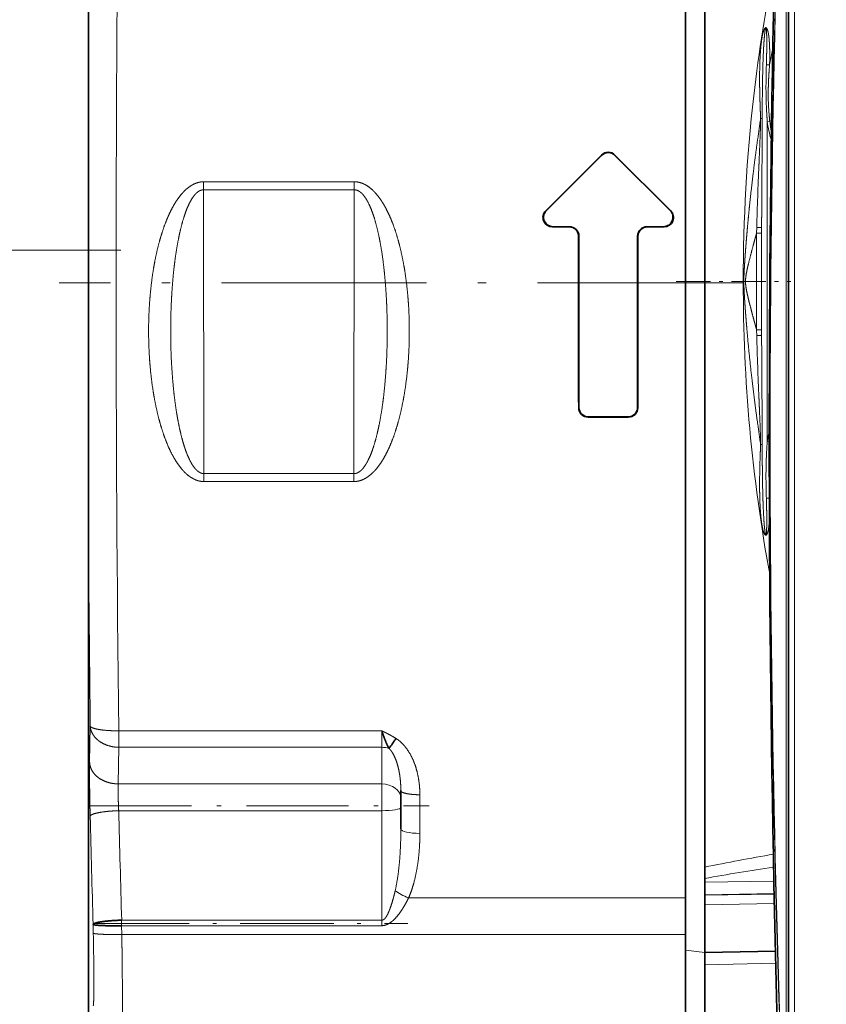
# Model space of a CAD drawing. Extents: x 0 to 422, y 0 to 297.
# Drawn here: x 254 to 275, y 151 to 177 of the extents above; entities that cross this region are included whole.
import ezdxf
from ezdxf.enums import TextEntityAlignment as Align

# ---------------------------------------------------------------- set-up
doc = ezdxf.new("R2010")
doc.units = 0
doc.linetypes.add('DASHDOT', pattern=[18.5, 12, -3, 0.5, -3])
doc.layers.get('0').update_dxf_attribs({"lineweight": 13})
doc.styles.get("Standard").update_dxf_attribs({"font": 'isocp.shx'})
doc.dimstyles.get("Standard").update_dxf_attribs({"dimtxt": 2.5, "dimasz": 2.5, "dimexe": 1.25, "dimexo": 0.625, "dimtad": 1, "dimcen": 2.5, "dimadec": 0, "dimazin": 0, "dimtfac": 1, "dimtmove": 0, "dimatfit": 0, "dimfxl": 0, "dimarcsym": 0})

# ---------------------------------------------------------------- blocks, each defined once
blk = doc.blocks.new('*D')
at = {"color": 7, "lineweight": 13}
for p, q in [((43.46, 178.758), (43.46, 263.67)), ((90.459, 237.794), (90.459, 263.67)), ((90.459, 234.133), (90.459, 263.67)), ((152.959, 234.133), (152.959, 263.67)), ((237.831, 224.383), (237.831, 263.481)), ((311.421, 166.352), (311.421, 263.481)), ((346.241, 224.001), (346.241, 263.481)), ((401.888, 146.664), (401.888, 263.481)), ((45.951, 262.67), (87.969, 262.67)), ((92.95, 262.67), (150.469, 262.67)), ((240.321, 262.481), (308.931, 262.481)), ((348.731, 262.481), (399.397, 262.481)), ((171.709, 256.883), (206.101, 256.883)), ((205.101, 69.374), (205.101, 254.393)), ((342.671, 246.633), (319.374, 246.633)), ((320.374, 82.124), (320.374, 244.143)), ((335.341, 79.633), (319.374, 79.633)), ((164.209, 66.883), (206.101, 66.883))]:
    blk.add_line(p, q, dxfattribs=at)
for points in [[(45.951, 262.888), (43.46, 262.67), (45.951, 262.452)], [(87.969, 262.452), (90.459, 262.67), (87.969, 262.888)], [(92.95, 262.888), (90.459, 262.67), (92.95, 262.452)], [(150.469, 262.452), (152.959, 262.67), (150.469, 262.888)], [(240.321, 262.698), (237.831, 262.481), (240.321, 262.263)], [(308.931, 262.263), (311.421, 262.481), (308.931, 262.698)], [(348.731, 262.698), (346.241, 262.481), (348.731, 262.263)], [(399.397, 262.263), (401.888, 262.481), (399.397, 262.698)], [(205.319, 254.393), (205.101, 256.883), (204.883, 254.393)], [(320.592, 244.143), (320.374, 246.633), (320.156, 244.143)], [(320.156, 82.124), (320.374, 79.633), (320.592, 82.124)], [(204.883, 69.374), (205.101, 66.883), (205.319, 69.374)]]:
    blk.add_lwpolyline(points, close=True, dxfattribs=at)
for points in [[(45.951, 262.888), (43.46, 262.67), (45.951, 262.888), (45.951, 262.452)], [(87.969, 262.452), (90.459, 262.67), (87.969, 262.452), (87.969, 262.888)], [(92.95, 262.888), (90.459, 262.67), (92.95, 262.888), (92.95, 262.452)], [(150.469, 262.452), (152.959, 262.67), (150.469, 262.452), (150.469, 262.888)], [(240.321, 262.698), (237.831, 262.481), (240.321, 262.698), (240.321, 262.263)], [(308.931, 262.263), (311.421, 262.481), (308.931, 262.263), (308.931, 262.698)], [(348.731, 262.698), (346.241, 262.481), (348.731, 262.698), (348.731, 262.263)], [(399.397, 262.263), (401.888, 262.481), (399.397, 262.263), (399.397, 262.698)], [(205.319, 254.393), (205.101, 256.883), (205.319, 254.393), (204.883, 254.393)], [(320.592, 244.143), (320.374, 246.633), (320.592, 244.143), (320.156, 244.143)], [(320.156, 82.124), (320.374, 79.633), (320.156, 82.124), (320.592, 82.124)], [(204.883, 69.374), (205.101, 66.883), (204.883, 69.374), (205.319, 69.374)]]:
    blk.add_solid(points, dxfattribs=at)
at = {"color": 7, "lineweight": 13, "width": 0.6}
for s, p, p2 in [('94', (65.324, 263.67), (68.596, 263.67)), ('125', (119.217, 263.67), (124.202, 263.67)), ('147', (272.134, 263.481), (277.118, 263.481)), ('111', (371.572, 263.481), (376.556, 263.481))]:
    blk.add_text(s, height=3, dxfattribs=at).set_placement(p, p2, align=Align.FIT)
for s, p, p2 in [('334', (319.374, 160.641), (319.374, 165.625)), ('380', (204.101, 159.391), (204.101, 164.375))]:
    blk.add_text(s, height=3, rotation=90, dxfattribs=at).set_placement(p, p2, align=Align.FIT)
blk = doc.blocks.new('BLOCK79')
at = {"color": 7, "lineweight": 35}
for p, q in [((128.049, 106.685), (128.049, -15.31)), ((159.416, 21.91), (159.416, 92.159)), ((164.823, 7.272), (164.817, 90.639)), ((159.416, 89.272), (159.416, 24.645)), ((160.416, 70.326), (160.416, 87.807)), ((160.416, 57.089), (160.416, 70.326)), ((154.995, 63.68), (152.067, 60.755)), ((154.995, 63.661), (152.098, 60.768)), ((155.702, 63.68), (158.631, 60.755)), ((155.702, 63.661), (158.6, 60.768)), ((152.419, 59.902), (153.292, 59.902)), ((152.45, 59.914), (153.305, 59.914)), ((157.393, 59.914), (158.248, 59.914)), ((157.405, 59.902), (158.279, 59.902)), ((153.805, 59.414), (153.804, 56.958)), ((156.893, 59.414), (156.894, 56.958)), ((160.416, 57.087), (160.416, 57.089)), ((160.416, 57.035), (160.416, 57.087)), ((160.416, 56.983), (160.416, 57.035)), ((160.416, 56.981), (160.416, 56.983)), ((160.416, 43.744), (160.416, 56.981)), ((154.296, 49.906), (156.401, 49.906)), ((154.309, 49.919), (156.389, 49.919)), ((160.416, 26.263), (160.416, 43.744)), ((144.452, 28.27), (144.452, 30.283)), ((160.416, 26.263), (160.416, 25.666)), ((160.416, 25.474), (160.416, 25.666)), ((160.416, 25.474), (160.416, 24.814)), ((159.416, 24.645), (159.416, 22.73)), ((160.416, 24.786), (160.416, 24.814)), ((160.416, 24.786), (160.416, 24.286)), ((160.416, 21.785), (160.416, 24.286)), ((159.416, 22.73), (159.416, 17.522)), ((160.416, 21.785), (164.13, 21.85)), ((160.416, 21.134), (160.416, 21.785)), ((160.416, 17.648), (160.416, 21.134))]:
    blk.add_line(p, q, dxfattribs=at)
at = {"color": 7, "lineweight": 13}
for p, q in [((165.133, 3.961), (165.127, 93.95)), ((164.696, 9.52), (164.696, 88.397)), ((163.991, 69.299), (163.826, 68.412)), ((163.826, 68.412), (163.657, 68.423)), ((163.357, 65.594), (163.442, 65.596)), ((163.835, 65.457), (163.703, 65.438)), ((163.703, 48.631), (163.703, 65.438)), ((154.995, 63.661), (154.995, 63.68)), ((155.702, 63.68), (155.702, 63.661)), ((163.266, 63.13), (163.266, 63.134)), ((142.007, 62.273), (134.091, 62.273)), ((134.091, 61.852), (134.091, 62.273)), ((142.007, 61.852), (142.007, 62.273)), ((142.007, 61.852), (134.091, 61.852)), ((134.091, 61.852), (134.11, 46.94)), ((142.007, 61.852), (141.987, 46.94)), ((152.067, 60.755), (152.098, 60.768)), ((158.631, 60.755), (158.6, 60.768)), ((152.45, 59.914), (152.419, 59.902)), ((153.292, 59.902), (153.305, 59.914)), ((157.405, 59.902), (157.393, 59.914)), ((158.279, 59.902), (158.248, 59.914)), ((163.153, 59.873), (163.145, 59.582)), ((163.409, 59.856), (163.408, 59.564)), ((163.409, 54.214), (163.409, 59.856)), ((153.805, 59.414), (153.792, 59.401)), ((156.906, 59.401), (156.893, 59.414)), ((162.446, 57.036), (162.446, 57.033)), ((162.561, 57.034), (162.475, 57.033)), ((163.145, 54.487), (163.146, 54.484)), ((163.146, 54.484), (163.154, 54.196)), ((163.408, 54.505), (163.409, 54.214)), ((163.153, 54.196), (163.154, 54.196)), ((153.796, 50.405), (153.809, 50.418)), ((156.889, 50.418), (156.902, 50.405)), ((154.309, 49.919), (154.296, 49.906)), ((156.401, 49.906), (156.389, 49.919)), ((163.812, 48.616), (163.703, 48.631)), ((163.357, 48.476), (163.442, 48.474)), ((134.11, 46.94), (141.987, 46.94)), ((134.11, 46.94), (134.11, 46.523)), ((141.987, 46.94), (141.987, 46.523)), ((134.11, 46.523), (141.987, 46.523)), ((163.817, 45.657), (163.657, 45.646)), ((128.135, 33.684), (128.103, 31.759)), ((129.635, 33.428), (129.635, 32.561)), ((143.452, 33.428), (129.635, 33.428)), ((143.452, 33.428), (143.452, 32.561)), ((129.635, 32.561), (129.602, 30.639)), ((143.452, 32.561), (129.635, 32.561)), ((143.452, 30.639), (143.452, 32.561)), ((129.602, 30.639), (143.452, 30.639)), ((143.452, 29.229), (143.452, 30.639)), ((145.452, 28.038), (145.452, 30.068)), ((129.629, 29.229), (143.452, 29.229)), ((143.452, 23.476), (143.452, 29.229)), ((164.049, 25.53), (160.416, 25.474)), ((164.063, 24.879), (160.416, 24.814)), ((160.416, 24.786), (164.063, 24.851)), ((159.416, 24.645), (144.858, 24.645)), ((160.416, 24.286), (164.074, 24.352)), ((129.784, 23.476), (129.774, 23.476)), ((129.774, 23.476), (129.781, 23.188)), ((129.784, 23.476), (143.452, 23.476)), ((129.784, 23.188), (129.784, 23.476)), ((143.452, 23.188), (143.452, 23.476)), ((128.283, 23.252), (128.293, 22.797)), ((129.781, 23.188), (129.792, 22.73)), ((129.784, 23.188), (129.781, 23.188)), ((129.784, 23.188), (143.452, 23.188)), ((159.416, 22.73), (129.792, 22.73)), ((159.416, 21.91), (160.416, 21.775)), ((160.416, 21.134), (164.145, 21.214))]:
    blk.add_line(p, q, dxfattribs=at)
at = {"color": 7, "lineweight": 35}
for centre, radius, start, end in [((1314.77, 48.94), 1150.959, 177.651151, 182.346999), ((1315.033, 48.958), 1151.222, 177.652612, 182.347388), ((155.349, 63.325), 0.5, 45.0749, 134.9251), ((155.349, 63.307), 0.5, 45.075, 134.925), ((152.419, 60.401), 0.499, 134.7632, 270.0243), ((152.45, 60.414), 0.499, 134.762, 270.0238), ((158.248, 60.414), 0.499, 269.9762, 45.238), ((158.279, 60.401), 0.499, 269.9757, 45.2368), ((153.292, 59.402), 0.5, 359.9349, 89.9949), ((153.305, 59.415), 0.5, 359.9342, 89.995), ((157.393, 59.415), 0.5, 90.005, 180.0658), ((157.405, 59.402), 0.5, 90.0051, 180.0651), ((4925.142, 56.958), 4771.351, 179.970663, 180.078695), ((-4614.445, 56.958), 4771.351, 359.921305, 0.029337), ((4903.895, 56.957), 4750.091, 179.99998, 180.078871), ((-4593.197, 56.957), 4750.091, 359.921129, 0.00002), ((154.296, 50.406), 0.5, 180.1366, 270.0399), ((154.309, 50.419), 0.5, 180.1369, 270.04), ((156.389, 50.419), 0.5, 269.96, 359.8631), ((156.402, 50.406), 0.5, 269.9601, 359.8634), ((139.241, 36.171), 5.87, 321.3575, 327.6014)]:
    blk.add_arc(centre, radius, start, end, dxfattribs=at)
at = {"color": 7, "lineweight": 13}
for centre, radius, start, end in [((1089.923, 48.959), 926.077, 177.55862, 180.000024), ((1089.876, 48.958), 926.02, 177.55908, 182.44092), ((2095.716, 56.958), 1966.222, 179.314302, 180.685697), ((247.162, 57.105), 84.724, 168.70719, 173.43343), ((246.207, 57.223), 83.762, 173.43902, 180.12826), ((260.749, 50.8), 98.509, 171.36256, 171.98547), ((169.086, 66.134), 5.426, 187.3699, 197.653), ((170.696, 66.168), 6.898, 185.9165, 190.8119), ((350.101, 55.001), 187.012, 177.50885, 178.50711), ((1822.095, 57.035), 1658.952, 179.912033, 180.087966), ((1797.78, 57.035), 1634.374, 179.911325, 180.088674), ((246.52, 56.869), 84.075, 179.88798, 190.42979), ((349.916, 59.062), 186.827, 181.49241, 182.4931), ((260.755, 63.271), 98.515, 188.01481, 188.63757), ((170.319, 47.702), 6.681, 166.9734, 172.0055), ((1089.921, 48.958), 926.075, 179.999973, 182.441383), ((2274.361, 58.792), 2146.372, 180.429323, 180.670252), ((3318.332, 112.25), 3189.783, 181.491418, 181.594786), ((3310.253, 111.733), 3183.2, 181.490455, 181.592818), ((184.799, -93.366), 122.088, 99.79879, 101.52037), ((184.481, -107.677), 135.498, 98.67894, 100.22995)]:
    blk.add_arc(centre, radius, start, end, dxfattribs=at)
for centre, major_axis, ratio, start_param, end_param in [((143.452, 31.795), (1, 0), 0.766153, 1.18903, 1.570796), ((143.452, 29.872), (-1, 0), 0.766153, 3.141593, 4.712389), ((143.452, 29.402), (1, 0), 0.173706, 4.712389, 6.283185), ((145.452, 28.27), (1, 0), 0.231335, 3.141593, 4.712389), ((144.857, 24.903), (0.913, -0.404), 0.237391, 3.946697, 4.818338)]:
    blk.add_ellipse(centre, major_axis=major_axis, ratio=ratio, start_param=start_param, end_param=end_param, dxfattribs=at)
for points, knots in [([(163.357, 65.594), (163.343, 65.869), (163.332, 66.145), (163.323, 66.416), (163.311, 66.825), (163.304, 67.238), (163.303, 67.365), (163.3, 67.782), (163.304, 68.2), (163.31, 68.477), (163.323, 68.82), (163.348, 69.163), (163.354, 69.24), (163.366, 69.376), (163.38, 69.509), (163.388, 69.575), (163.405, 69.706), (163.426, 69.838), (163.437, 69.904), (163.454, 69.992), (163.475, 70.08), (163.481, 70.103), (163.492, 70.144), (163.504, 70.183), (163.51, 70.201), (163.522, 70.236), (163.537, 70.273), (163.545, 70.289), (163.559, 70.317), (163.577, 70.342), (163.584, 70.35), (163.593, 70.359), (163.604, 70.366), (163.607, 70.367), (163.611, 70.369), (163.615, 70.371), (163.617, 70.371), (163.62, 70.372), (163.623, 70.372), (163.624, 70.372), (163.626, 70.373), (163.628, 70.372), (163.629, 70.372), (163.632, 70.372), (163.634, 70.372), (163.635, 70.372), (163.637, 70.371), (163.639, 70.371), (163.64, 70.37), (163.644, 70.369), (163.647, 70.367), (163.649, 70.366), (163.653, 70.363), (163.658, 70.36), (163.66, 70.358), (163.664, 70.354), (163.669, 70.349), (163.671, 70.347), (163.676, 70.339), (163.681, 70.332), (163.684, 70.327), (163.694, 70.311), (163.701, 70.295), (163.706, 70.284), (163.716, 70.257), (163.725, 70.23), (163.73, 70.214), (163.738, 70.183), (163.746, 70.15), (163.75, 70.133), (163.763, 70.068), (163.774, 70.003), (163.781, 69.955), (163.792, 69.871), (163.8, 69.785), (163.803, 69.753), (163.818, 69.569), (163.827, 69.384), (163.832, 69.242), (163.835, 68.992), (163.834, 68.739), (163.832, 68.63), (163.829, 68.521), (163.826, 68.412)], [0, 0, 0, 0, 0, 0, 2.399309, 2.399309, 2.399309, 3.618241, 3.618241, 3.618241, 6.025322, 6.025322, 6.025322, 6.610248, 6.610248, 6.610248, 7.211994, 7.211994, 7.211994, 7.804636, 7.804636, 7.804636, 8.00221, 8.00221, 8.00221, 8.17844, 8.17844, 8.17844, 8.359348, 8.359348, 8.359348, 8.444303, 8.444303, 8.444303, 8.467428, 8.467428, 8.467428, 8.483403, 8.483403, 8.483403, 8.491397, 8.491397, 8.491397, 8.499391, 8.499391, 8.499391, 8.508572, 8.508572, 8.508572, 8.517753, 8.517753, 8.517753, 8.536099, 8.536099, 8.536099, 8.561287, 8.561287, 8.561287, 8.586474, 8.586474, 8.586474, 8.636787, 8.636787, 8.636787, 8.737197, 8.737197, 8.737197, 8.883902, 8.883902, 8.883902, 9.030608, 9.030608, 9.030608, 9.456852, 9.456852, 9.456852, 9.786263, 9.786263, 9.786263, 11.062546, 11.062546, 11.062546, 12.012168, 12.012168, 12.012168, 12.012168, 12.012168, 12.012168]), ([(163.442, 65.596), (163.439, 66.298), (163.445, 67), (163.452, 67.559), (163.467, 68.396), (163.507, 69.231), (163.514, 69.365), (163.529, 69.602), (163.547, 69.838), (163.555, 69.927), (163.566, 70.046), (163.581, 70.164), (163.584, 70.181), (163.588, 70.214), (163.594, 70.246), (163.597, 70.263), (163.602, 70.289), (163.608, 70.314), (163.61, 70.324), (163.614, 70.334), (163.619, 70.344), (163.62, 70.345), (163.621, 70.347), (163.622, 70.348), (163.623, 70.349), (163.623, 70.35), (163.624, 70.351), (163.625, 70.351), (163.626, 70.352), (163.628, 70.353), (163.629, 70.353), (163.63, 70.353), (163.632, 70.353), (163.633, 70.352), (163.634, 70.351), (163.636, 70.349), (163.637, 70.348), (163.638, 70.346), (163.639, 70.343), (163.639, 70.342), (163.641, 70.338), (163.642, 70.335), (163.643, 70.332), (163.646, 70.323), (163.648, 70.314), (163.649, 70.307), (163.651, 70.294), (163.653, 70.281), (163.654, 70.274), (163.656, 70.254), (163.658, 70.234), (163.66, 70.221), (163.664, 70.17), (163.667, 70.118), (163.669, 70.077), (163.676, 69.894), (163.678, 69.712), (163.678, 69.567), (163.677, 69.248), (163.671, 68.928), (163.667, 68.773), (163.662, 68.598), (163.657, 68.423)], [0, 0, 0, 0, 0, 0, 4.985524, 4.985524, 4.985524, 5.940644, 5.940644, 5.940644, 6.67542, 6.67542, 6.67542, 6.794683, 6.794683, 6.794683, 6.913946, 6.913946, 6.913946, 6.985991, 6.985991, 6.985991, 6.996303, 6.996303, 6.996303, 7.002267, 7.002267, 7.002267, 7.008231, 7.008231, 7.008231, 7.016414, 7.016414, 7.016414, 7.024003, 7.024003, 7.024003, 7.033921, 7.033921, 7.033921, 7.043839, 7.043839, 7.043839, 7.063636, 7.063636, 7.063636, 7.111049, 7.111049, 7.111049, 7.158462, 7.158462, 7.158462, 7.25327, 7.25327, 7.25327, 7.524075, 7.524075, 7.524075, 8.549402, 8.549402, 8.549402, 9.791885, 9.791885, 9.791885, 9.791885, 9.791885, 9.791885]), ([(163.657, 68.423), (163.643, 67.947), (163.633, 67.471), (163.63, 66.985), (163.646, 66.388), (163.68, 65.794), (163.687, 65.675), (163.695, 65.556), (163.703, 65.438)], [0, 0, 0, 0, 0, 0, 3.361691, 3.361691, 3.361691, 4.202522, 4.202522, 4.202522, 4.202522, 4.202522, 4.202522]), ([(163.826, 68.412), (163.787, 67.936), (163.758, 67.46), (163.74, 66.974), (163.754, 66.381), (163.801, 65.799), (163.811, 65.685), (163.823, 65.571), (163.835, 65.457)], [0, 0, 0, 0, 0, 0, 4.073654, 4.073654, 4.073654, 5.079272, 5.079272, 5.079272, 5.079272, 5.079272, 5.079272]), ([(163.442, 65.596), (163.444, 64.886), (163.437, 64.182), (163.429, 63.457), (163.418, 62.298), (163.412, 61.152), (163.41, 60.728), (163.409, 60.281), (163.409, 59.856)], [0, 0, 0, 0, 0, 0, 4.90708, 4.90708, 4.90708, 8.123618, 8.123618, 8.123618, 8.123618, 8.123618, 8.123618]), ([(163.202, 64.534), (163.118, 63.936), (163.038, 63.337), (162.968, 62.77), (162.866, 61.901), (162.772, 61.015), (162.742, 60.718), (162.698, 60.267), (162.657, 59.815), (162.644, 59.663), (162.617, 59.36), (162.593, 59.056), (162.58, 58.904), (162.563, 58.673), (162.546, 58.441), (162.541, 58.379), (162.53, 58.221), (162.52, 58.06), (162.514, 57.981), (162.503, 57.793), (162.492, 57.607), (162.487, 57.501), (162.48, 57.345), (162.476, 57.189), (162.475, 57.137), (162.475, 57.085), (162.475, 57.033)], [0, 0, 0, 0, 0, 0, 5.255838, 5.255838, 5.255838, 7.871774, 7.871774, 7.871774, 9.191052, 9.191052, 9.191052, 10.510703, 10.510703, 10.510703, 11.202592, 11.202592, 11.202592, 11.862719, 11.862719, 11.862719, 12.761593, 12.761593, 12.761593, 13.209401, 13.209401, 13.209401, 13.209401, 13.209401, 13.209401]), ([(134.091, 62.273), (134.021, 62.273), (133.952, 62.268), (133.883, 62.257), (133.71, 62.215), (133.547, 62.144), (133.454, 62.091), (133.264, 61.963), (133.096, 61.811), (133.011, 61.723), (132.829, 61.514), (132.67, 61.289), (132.587, 61.158), (132.408, 60.849), (132.254, 60.527), (132.174, 60.342), (132.002, 59.91), (131.859, 59.47), (131.786, 59.219), (131.637, 58.65), (131.518, 58.075), (131.461, 57.753), (131.358, 57.086), (131.287, 56.415), (131.257, 56.068), (131.213, 55.375), (131.197, 54.68), (131.196, 54.333), (131.207, 53.638), (131.247, 52.944), (131.273, 52.598), (131.342, 51.905), (131.442, 51.217), (131.501, 50.873), (131.615, 50.303), (131.758, 49.737), (131.821, 49.512), (131.955, 49.072), (132.115, 48.64), (132.201, 48.429), (132.37, 48.054), (132.572, 47.694), (132.67, 47.536), (132.829, 47.307), (133.013, 47.096), (133.077, 47.028), (133.222, 46.887), (133.384, 46.764), (133.476, 46.703), (133.613, 46.631), (133.759, 46.579), (133.802, 46.566), (133.888, 46.544), (133.976, 46.53), (134.021, 46.526), (134.066, 46.523), (134.11, 46.523)], [0, 0, 0, 0, 0, 0, 0.448937, 0.448937, 0.448937, 1.149875, 1.149875, 1.149875, 1.96247, 1.96247, 1.96247, 3.018546, 3.018546, 3.018546, 4.413375, 4.413375, 4.413375, 6.22366, 6.22366, 6.22366, 8.498047, 8.498047, 8.498047, 10.926016, 10.926016, 10.926016, 13.348439, 13.348439, 13.348439, 15.771994, 15.771994, 15.771994, 18.198362, 18.198362, 18.198362, 19.82081, 19.82081, 19.82081, 21.385968, 21.385968, 21.385968, 22.648699, 22.648699, 22.648699, 23.277281, 23.277281, 23.277281, 23.998059, 23.998059, 23.998059, 24.286307, 24.286307, 24.286307, 24.574511, 24.574511, 24.574511, 24.574511, 24.574511, 24.574511]), ([(141.987, 46.523), (142.057, 46.523), (142.126, 46.529), (142.195, 46.54), (142.368, 46.581), (142.53, 46.653), (142.623, 46.705), (142.813, 46.833), (142.981, 46.985), (143.066, 47.072), (143.248, 47.281), (143.407, 47.506), (143.49, 47.637), (143.67, 47.947), (143.825, 48.269), (143.906, 48.455), (144.079, 48.886), (144.223, 49.327), (144.297, 49.579), (144.448, 50.149), (144.568, 50.726), (144.627, 51.049), (144.731, 51.717), (144.805, 52.389), (144.836, 52.735), (144.882, 53.429), (144.9, 54.124), (144.902, 54.472), (144.893, 55.166), (144.856, 55.859), (144.83, 56.206), (144.763, 56.898), (144.665, 57.587), (144.607, 57.931), (144.495, 58.501), (144.353, 59.066), (144.291, 59.291), (144.157, 59.729), (143.998, 60.161), (143.913, 60.371), (143.783, 60.661), (143.633, 60.943), (143.588, 61.023), (143.494, 61.182), (143.392, 61.336), (143.339, 61.412), (143.2, 61.598), (143.043, 61.772), (142.941, 61.871), (142.751, 62.029), (142.535, 62.151), (142.439, 62.194), (142.295, 62.242), (142.145, 62.266), (142.099, 62.271), (142.053, 62.273), (142.007, 62.273)], [0, 0, 0, 0, 0, 0, 0.446726, 0.446726, 0.446726, 1.146576, 1.146576, 1.146576, 1.959502, 1.959502, 1.959502, 3.016243, 3.016243, 3.016243, 4.412852, 4.412852, 4.412852, 6.228449, 6.228449, 6.228449, 8.509295, 8.509295, 8.509295, 10.9391, 10.9391, 10.9391, 13.362269, 13.362269, 13.362269, 15.78468, 15.78468, 15.78468, 18.211653, 18.211653, 18.211653, 19.831457, 19.831457, 19.831457, 21.390143, 21.390143, 21.390143, 22.01974, 22.01974, 22.01974, 22.649338, 22.649338, 22.649338, 23.594872, 23.594872, 23.594872, 24.276213, 24.276213, 24.276213, 24.574393, 24.574393, 24.574393, 24.574393, 24.574393, 24.574393]), ([(134.091, 61.852), (134.062, 61.852), (134.034, 61.849), (134.005, 61.844), (133.933, 61.826), (133.865, 61.794), (133.825, 61.77), (133.721, 61.695), (133.63, 61.6), (133.578, 61.534), (133.46, 61.37), (133.361, 61.189), (133.309, 61.082), (133.188, 60.808), (133.087, 60.523), (133.032, 60.352), (132.91, 59.926), (132.81, 59.491), (132.758, 59.236), (132.653, 58.656), (132.571, 58.07), (132.533, 57.746), (132.466, 57.094), (132.419, 56.439), (132.4, 56.111), (132.357, 55.126), (132.351, 54.138), (132.364, 53.478), (132.408, 52.491), (132.494, 51.509), (132.527, 51.183), (132.586, 50.695), (132.659, 50.21), (132.685, 50.049), (132.741, 49.727), (132.805, 49.408), (132.839, 49.25), (132.924, 48.882), (133.025, 48.52), (133.088, 48.316), (133.197, 48.003), (133.331, 47.705), (133.382, 47.601), (133.476, 47.431), (133.585, 47.275), (133.633, 47.214), (133.72, 47.118), (133.818, 47.04), (133.86, 47.012), (133.934, 46.973), (134.012, 46.949), (134.045, 46.943), (134.078, 46.94), (134.11, 46.94)], [0, 0, 0, 0, 0, 0, 0.24224, 0.24224, 0.24224, 0.615361, 0.615361, 0.615361, 1.263139, 1.263139, 1.263139, 2.154464, 2.154464, 2.154464, 3.478507, 3.478507, 3.478507, 5.381319, 5.381319, 5.381319, 7.729861, 7.729861, 7.729861, 10.085877, 10.085877, 10.085877, 14.802253, 14.802253, 14.802253, 17.158884, 17.158884, 17.158884, 18.334063, 18.334063, 18.334063, 19.509242, 19.509242, 19.509242, 21.065347, 21.065347, 21.065347, 21.928011, 21.928011, 21.928011, 22.515269, 22.515269, 22.515269, 22.920263, 22.920263, 22.920263, 23.195749, 23.195749, 23.195749, 23.195749, 23.195749, 23.195749]), ([(141.987, 46.94), (142.06, 46.94), (142.133, 46.956), (142.203, 46.988), (142.335, 47.074), (142.447, 47.192), (142.5, 47.258), (142.617, 47.422), (142.717, 47.603), (142.77, 47.711), (142.892, 47.985), (142.993, 48.27), (143.048, 48.443), (143.172, 48.869), (143.273, 49.303), (143.326, 49.562), (143.433, 50.143), (143.516, 50.729), (143.556, 51.053), (143.624, 51.705), (143.673, 52.36), (143.693, 52.688), (143.724, 53.345), (143.737, 54.003), (143.74, 54.333), (143.738, 54.991), (143.718, 55.649), (143.705, 55.978), (143.668, 56.635), (143.612, 57.29), (143.579, 57.618), (143.503, 58.267), (143.401, 58.911), (143.343, 59.231), (143.232, 59.76), (143.089, 60.278), (143.025, 60.483), (142.917, 60.795), (142.783, 61.093), (142.733, 61.196), (142.639, 61.365), (142.529, 61.521), (142.482, 61.582), (142.396, 61.676), (142.298, 61.753), (142.256, 61.78), (142.183, 61.819), (142.105, 61.842), (142.072, 61.849), (142.039, 61.852), (142.007, 61.852)], [0, 0, 0, 0, 0, 0, 0.614848, 0.614848, 0.614848, 1.263417, 1.263417, 1.263417, 2.155414, 2.155414, 2.155414, 3.480501, 3.480501, 3.480501, 5.386756, 5.386756, 5.386756, 7.735775, 7.735775, 7.735775, 10.092799, 10.092799, 10.092799, 12.451263, 12.451263, 12.451263, 14.809923, 14.809923, 14.809923, 17.165139, 17.165139, 17.165139, 19.512054, 19.512054, 19.512054, 21.069457, 21.069457, 21.069457, 21.928011, 21.928011, 21.928011, 22.511999, 22.511999, 22.511999, 22.912807, 22.912807, 22.912807, 23.188549, 23.188549, 23.188549, 23.188549, 23.188549, 23.188549]), ([(163.145, 59.582), (163.091, 59.389), (163.038, 59.197), (162.973, 58.957), (162.839, 58.462), (162.714, 57.965), (162.64, 57.654), (162.56, 57.344), (162.561, 57.034)], [0, 0, 0, 0, 0, 0, 1.422139, 1.422139, 1.422139, 3.642295, 3.642295, 3.642295, 3.642295, 3.642295, 3.642295]), ([(163.145, 59.582), (163.2, 59.581), (163.253, 59.58), (163.305, 59.578), (163.366, 59.574), (163.398, 59.569), (163.404, 59.567), (163.408, 59.566), (163.408, 59.564)], [0, 0, 0, 0, 0, 0, 0.3929762, 0.3929762, 0.3929762, 0.5227387, 0.5227387, 0.5227387, 0.5227387, 0.5227387, 0.5227387]), ([(163.153, 59.873), (163.205, 59.873), (163.256, 59.871), (163.299, 59.87), (163.361, 59.866), (163.396, 59.86), (163.401, 59.859), (163.406, 59.858), (163.408, 59.857), (163.408, 59.856), (163.409, 59.856), (163.409, 59.856)], [0, 0, 0, 0, 0, 0, 0.3076635, 0.3076635, 0.3076635, 0.3679157, 0.3679157, 0.3679157, 0.3854699, 0.3854699, 0.3854699, 0.3854699, 0.3854699, 0.3854699]), ([(162.475, 57.033), (162.475, 56.918), (162.477, 56.803), (162.481, 56.687), (162.488, 56.534), (162.497, 56.38), (162.499, 56.342), (162.506, 56.228), (162.512, 56.12), (162.517, 56.05), (162.526, 55.917), (162.535, 55.786), (162.539, 55.719), (162.547, 55.614), (162.555, 55.504), (162.558, 55.466), (162.563, 55.392), (162.569, 55.316), (162.572, 55.279), (162.581, 55.166), (162.59, 55.054), (162.596, 54.979), (162.627, 54.598), (162.66, 54.219), (162.688, 53.914), (162.79, 52.852), (162.907, 51.793), (162.998, 51.038), (163.097, 50.286), (163.202, 49.535)], [0, 0, 0, 0, 0, 0, 0.995265, 0.995265, 0.995265, 1.327029, 1.327029, 1.327029, 1.98382, 1.98382, 1.98382, 2.640611, 2.640611, 2.640611, 2.965324, 2.965324, 2.965324, 3.290037, 3.290037, 3.290037, 3.939449, 3.939449, 3.939449, 6.588284, 6.588284, 6.588284, 13.176612, 13.176612, 13.176612, 13.176612, 13.176612, 13.176612]), ([(162.561, 57.033), (162.561, 56.878), (162.58, 56.722), (162.61, 56.568), (162.676, 56.265), (162.75, 55.962), (162.792, 55.799), (162.885, 55.439), (162.981, 55.081), (163.03, 54.903), (163.087, 54.695), (163.145, 54.488)], [0, 0, 0, 0, 0, 0, 1.112043, 1.112043, 1.112043, 2.209722, 2.209722, 2.209722, 3.744145, 3.744145, 3.744145, 3.744145, 3.744145, 3.744145]), ([(163.145, 54.488), (163.2, 54.488), (163.253, 54.489), (163.305, 54.491), (163.366, 54.495), (163.398, 54.501), (163.404, 54.502), (163.408, 54.504), (163.408, 54.505)], [0, 0, 0, 0, 0, 0, 0.3929763, 0.3929763, 0.3929763, 0.522739, 0.522739, 0.522739, 0.522739, 0.522739, 0.522739]), ([(163.154, 54.196), (163.206, 54.197), (163.257, 54.198), (163.302, 54.2), (163.362, 54.203), (163.396, 54.209), (163.401, 54.21), (163.406, 54.211), (163.408, 54.213), (163.408, 54.213), (163.409, 54.214), (163.409, 54.214)], [0, 0, 0, 0, 0, 0, 0.3115755, 0.3115755, 0.3115755, 0.3750314, 0.3750314, 0.3750314, 0.3945534, 0.3945534, 0.3945534, 0.3945534, 0.3945534, 0.3945534]), ([(163.442, 48.474), (163.444, 49.06), (163.439, 49.645), (163.433, 50.23), (163.424, 51.169), (163.417, 52.107), (163.415, 52.406), (163.412, 52.985), (163.41, 53.557), (163.409, 53.778), (163.409, 53.998), (163.409, 54.214)], [0, 0, 0, 0, 0, 0, 5.00241, 5.00241, 5.00241, 8.101563, 8.101563, 8.101563, 10.06399, 10.06399, 10.06399, 10.06399, 10.06399, 10.06399]), ([(163.819, 44.538), (163.814, 44.452), (163.808, 44.365), (163.8, 44.277), (163.788, 44.163), (163.771, 44.048), (163.765, 44.016), (163.754, 43.953), (163.74, 43.893), (163.732, 43.863), (163.719, 43.817), (163.7, 43.771), (163.694, 43.758), (163.685, 43.743), (163.675, 43.729), (163.673, 43.726), (163.668, 43.72), (163.664, 43.715), (163.661, 43.712), (163.656, 43.708), (163.65, 43.704), (163.648, 43.702), (163.644, 43.701), (163.64, 43.699), (163.638, 43.699), (163.636, 43.698), (163.634, 43.698), (163.633, 43.697), (163.628, 43.697), (163.624, 43.697), (163.621, 43.697), (163.615, 43.699), (163.61, 43.701), (163.607, 43.702), (163.601, 43.705), (163.596, 43.709), (163.593, 43.711), (163.588, 43.716), (163.583, 43.721), (163.581, 43.724), (163.568, 43.74), (163.558, 43.757), (163.55, 43.771), (163.535, 43.801), (163.523, 43.832), (163.517, 43.848), (163.504, 43.887), (163.492, 43.926), (163.485, 43.952), (163.464, 44.034), (163.447, 44.116), (163.436, 44.174), (163.42, 44.269), (163.406, 44.364), (163.401, 44.4), (163.366, 44.66), (163.343, 44.924), (163.329, 45.168), (163.313, 45.518), (163.306, 45.866), (163.304, 45.959), (163.299, 46.418), (163.303, 46.861), (163.309, 47.177), (163.321, 47.624), (163.339, 48.088), (163.345, 48.217), (163.351, 48.346), (163.357, 48.476)], [0, 0, 0, 0, 0, 0, 0.753407, 0.753407, 0.753407, 0.997202, 0.997202, 0.997202, 1.297685, 1.297685, 1.297685, 1.411329, 1.411329, 1.411329, 1.441341, 1.441341, 1.441341, 1.471354, 1.471354, 1.471354, 1.495941, 1.495941, 1.495941, 1.505121, 1.505121, 1.505121, 1.5143, 1.5143, 1.5143, 1.538245, 1.538245, 1.538245, 1.562525, 1.562525, 1.562525, 1.592025, 1.592025, 1.592025, 1.621525, 1.621525, 1.621525, 1.764462, 1.764462, 1.764462, 1.907398, 1.907398, 1.907398, 2.114978, 2.114978, 2.114978, 2.643386, 2.643386, 2.643386, 2.959227, 2.959227, 2.959227, 4.925976, 4.925976, 4.925976, 5.988392, 5.988392, 5.988392, 8.964433, 8.964433, 8.964433, 10.093297, 10.093297, 10.093297, 10.093297, 10.093297, 10.093297]), ([(163.657, 45.646), (163.665, 45.368), (163.672, 45.09), (163.676, 44.858), (163.681, 44.483), (163.674, 44.107), (163.671, 44.043), (163.668, 43.928), (163.656, 43.814), (163.654, 43.798), (163.651, 43.775), (163.647, 43.754), (163.646, 43.75), (163.645, 43.743), (163.643, 43.738), (163.643, 43.736), (163.641, 43.732), (163.64, 43.728), (163.639, 43.726), (163.637, 43.723), (163.636, 43.72), (163.635, 43.719), (163.633, 43.718), (163.632, 43.717), (163.631, 43.716), (163.63, 43.716), (163.629, 43.716), (163.629, 43.716), (163.628, 43.716), (163.626, 43.717), (163.626, 43.717), (163.625, 43.718), (163.624, 43.719), (163.623, 43.719), (163.622, 43.721), (163.621, 43.722), (163.621, 43.723), (163.62, 43.725), (163.619, 43.727), (163.618, 43.728), (163.615, 43.736), (163.612, 43.744), (163.61, 43.751), (163.605, 43.767), (163.602, 43.784), (163.6, 43.793), (163.592, 43.831), (163.586, 43.869), (163.582, 43.897), (163.564, 44.033), (163.552, 44.17), (163.544, 44.262), (163.509, 44.74), (163.488, 45.221), (163.476, 45.554), (163.455, 46.365), (163.445, 47.177), (163.442, 47.594), (163.44, 48.034), (163.442, 48.474)], [0, 0, 0, 0, 0, 0, 1.978119, 1.978119, 1.978119, 2.662563, 2.662563, 2.662563, 2.792102, 2.792102, 2.792102, 2.821766, 2.821766, 2.821766, 2.836613, 2.836613, 2.836613, 2.851459, 2.851459, 2.851459, 2.86172, 2.86172, 2.86172, 2.867162, 2.867162, 2.867162, 2.872132, 2.872132, 2.872132, 2.877749, 2.877749, 2.877749, 2.883366, 2.883366, 2.883366, 2.892288, 2.892288, 2.892288, 2.90121, 2.90121, 2.90121, 2.954635, 2.954635, 2.954635, 3.025765, 3.025765, 3.025765, 3.231526, 3.231526, 3.231526, 4.006972, 4.006972, 4.006972, 6.648312, 6.648312, 6.648312, 9.769265, 9.769265, 9.769265, 9.769265, 9.769265, 9.769265]), ([(128.135, 33.684), (128.14, 33.577), (128.161, 33.47), (128.198, 33.366), (128.322, 33.13), (128.52, 32.93), (128.655, 32.831), (128.923, 32.686), (129.222, 32.601), (129.358, 32.575), (129.496, 32.562), (129.635, 32.561)], [0, 0, 0, 0, 0, 0, 0.910035, 0.910035, 0.910035, 2.179753, 2.179753, 2.179753, 3.181959, 3.181959, 3.181959, 3.181959, 3.181959, 3.181959]), ([(128.135, 33.684), (128.14, 33.656), (128.163, 33.629), (128.204, 33.603), (128.36, 33.535), (128.608, 33.486), (128.79, 33.462), (129.069, 33.438), (129.36, 33.429), (129.451, 33.427), (129.543, 33.427), (129.635, 33.428)], [0, 0, 0, 0, 0, 0, 0.786379, 0.786379, 0.786379, 2.260828, 2.260828, 2.260828, 2.925403, 2.925403, 2.925403, 2.925403, 2.925403, 2.925403]), ([(144.197, 33.025), (144.38, 32.91), (144.542, 32.766), (144.683, 32.605), (144.924, 32.267), (145.103, 31.897), (145.177, 31.712), (145.32, 31.278), (145.405, 30.831), (145.436, 30.577), (145.452, 30.323), (145.452, 30.068)], [0, 0, 0, 0, 0, 0, 1.394884, 1.394884, 1.394884, 2.737565, 2.737565, 2.737565, 4.468867, 4.468867, 4.468867, 4.468867, 4.468867, 4.468867]), ([(143.824, 32.506), (143.892, 32.442), (143.951, 32.369), (144.004, 32.291), (144.122, 32.087), (144.211, 31.866), (144.255, 31.733), (144.318, 31.507), (144.365, 31.277), (144.381, 31.185), (144.417, 30.95), (144.439, 30.712), (144.448, 30.569), (144.452, 30.426), (144.452, 30.283)], [0, 0, 0, 0, 0, 0, 0.88886, 0.88886, 0.88886, 2.228315, 2.228315, 2.228315, 3.118334, 3.118334, 3.118334, 4.457616, 4.457616, 4.457616, 4.457616, 4.457616, 4.457616]), ([(128.103, 31.759), (128.098, 31.436), (128.097, 31.054), (128.099, 30.633), (128.106, 30.039), (128.12, 29.373), (128.123, 29.231), (128.127, 29.085), (128.13, 28.937)], [0, 0, 0, 0, 0, 0, 6.142568, 6.142568, 6.142568, 7.768599, 7.768599, 7.768599, 7.768599, 7.768599, 7.768599]), ([(128.103, 31.759), (128.107, 31.652), (128.128, 31.545), (128.165, 31.441), (128.29, 31.205), (128.487, 31.006), (128.623, 30.907), (128.89, 30.762), (129.19, 30.678), (129.326, 30.652), (129.464, 30.639), (129.602, 30.639)], [0, 0, 0, 0, 0, 0, 0.912368, 0.912368, 0.912368, 2.184843, 2.184843, 2.184843, 3.189026, 3.189026, 3.189026, 3.189026, 3.189026, 3.189026]), ([(144.452, 30.283), (144.452, 30.269), (144.458, 30.254), (144.469, 30.24), (144.512, 30.204), (144.582, 30.174), (144.633, 30.158), (144.807, 30.112), (145.013, 30.086), (145.156, 30.074), (145.304, 30.068), (145.452, 30.068)], [0, 0, 0, 0, 0, 0, 0.259866, 0.259866, 0.259866, 0.686798, 0.686798, 0.686798, 1.609541, 1.609541, 1.609541, 1.609541, 1.609541, 1.609541]), ([(128.13, 28.937), (128.134, 28.962), (128.156, 28.989), (128.196, 29.014), (128.373, 29.093), (128.671, 29.153), (128.905, 29.185), (129.194, 29.211), (129.489, 29.224), (129.536, 29.226), (129.583, 29.228), (129.629, 29.229)], [0, 0, 0, 0, 0, 0, 0.790643, 0.790643, 0.790643, 2.601652, 2.601652, 2.601652, 2.941528, 2.941528, 2.941528, 2.941528, 2.941528, 2.941528]), ([(145.452, 28.038), (145.452, 27.624), (145.434, 27.21), (145.399, 26.799), (145.305, 26.112), (145.142, 25.436), (145.064, 25.167), (144.971, 24.902), (144.858, 24.645)], [0, 0, 0, 0, 0, 0, 2.904192, 2.904192, 2.904192, 4.849322, 4.849322, 4.849322, 4.849322, 4.849322, 4.849322]), ([(143.452, 23.476), (143.48, 23.476), (143.508, 23.483), (143.535, 23.497), (143.608, 23.547), (143.668, 23.625), (143.704, 23.684), (143.788, 23.837), (143.856, 24.004), (143.891, 24.096), (143.975, 24.342), (144.048, 24.594), (144.086, 24.737), (144.122, 24.882), (144.155, 25.027)], [0, 0, 0, 0, 0, 0, 0.258757, 0.258757, 0.258757, 0.756841, 0.756841, 0.756841, 1.572153, 1.572153, 1.572153, 2.633626, 2.633626, 2.633626, 2.633626, 2.633626, 2.633626]), ([(143.452, 23.188), (143.552, 23.188), (143.653, 23.21), (143.744, 23.246), (143.909, 23.341), (144.049, 23.461), (144.109, 23.518), (144.336, 23.758), (144.521, 24.027), (144.643, 24.227), (144.756, 24.434), (144.858, 24.645)], [0, 0, 0, 0, 0, 0, 0.636401, 0.636401, 0.636401, 1.234145, 1.234145, 1.234145, 2.881064, 2.881064, 2.881064, 2.881064, 2.881064, 2.881064]), ([(128.293, 18.98), (128.312, 19.043), (128.324, 19.349), (128.328, 19.819), (128.327, 20.668), (128.313, 21.712), (128.308, 22.06), (128.301, 22.423), (128.293, 22.798)], [0, 0, 0, 0, 0, 0, 8.938103, 8.938103, 8.938103, 13.081738, 13.081738, 13.081738, 13.081738, 13.081738, 13.081738]), ([(128.293, 22.798), (128.296, 22.79), (128.313, 22.781), (128.342, 22.774), (128.469, 22.752), (128.686, 22.737), (128.86, 22.73), (129.148, 22.724), (129.454, 22.725), (129.566, 22.726), (129.679, 22.727), (129.792, 22.73)], [0, 0, 0, 0, 0, 0, 0.659448, 0.659448, 0.659448, 2.104786, 2.104786, 2.104786, 2.926229, 2.926229, 2.926229, 2.926229, 2.926229, 2.926229]), ([(129.792, 17.522), (129.8, 17.557), (129.807, 17.645), (129.812, 17.786), (129.826, 18.411), (129.827, 19.407), (129.823, 20.189), (129.814, 21.173), (129.8, 22.181), (129.798, 22.364), (129.795, 22.547), (129.792, 22.73)], [0, 0, 0, 0, 0, 0, 2.28211, 2.28211, 2.28211, 7.923264, 7.923264, 7.923264, 9.165945, 9.165945, 9.165945, 9.165945, 9.165945, 9.165945])]:
    blk.add_open_spline(points, degree=5, knots=knots, dxfattribs=at)
for points in [[(163.357, 65.594), (163.348, 65.099), (163.329, 64.607), (163.307, 64.108), (163.286, 63.62), (163.266, 63.134)], [(163.357, 48.476), (163.348, 48.971), (163.329, 49.462), (163.307, 49.962), (163.286, 50.449), (163.266, 50.935)], [(163.657, 45.646), (163.639, 46.242), (163.626, 46.838), (163.632, 47.442), (163.661, 48.039), (163.703, 48.631)], [(143.452, 33.428), (143.597, 33.355), (143.742, 33.284), (143.889, 33.209), (144.041, 33.123), (144.197, 33.025)], [(129.602, 30.639), (129.595, 30.421), (129.596, 30.145), (129.602, 29.849), (129.613, 29.537), (129.629, 29.229)], [(144.452, 28.27), (144.452, 27.611), (144.428, 26.953), (144.377, 26.317), (144.301, 25.661), (144.155, 25.027)]]:
    blk.add_open_spline(points, degree=5, dxfattribs=at)
at = {"color": 7, "lineweight": 35}
blk.add_open_spline([(143.452, 33.428), (143.518, 33.231), (143.586, 33.038), (143.657, 32.849), (143.735, 32.67), (143.824, 32.506)], degree=5, dxfattribs=at)
for points, knots in [([(129.774, 23.476), (129.465, 23.468), (129.157, 23.449), (128.857, 23.421), (128.518, 23.368), (128.34, 23.305), (128.305, 23.287), (128.287, 23.269), (128.283, 23.252)], [0, 0, 0, 0, 0, 0, 2.766764, 2.766764, 2.766764, 3.794103, 3.794103, 3.794103, 3.794103, 3.794103, 3.794103]), ([(129.781, 23.188), (129.552, 23.184), (129.323, 23.182), (129.106, 23.183), (128.752, 23.191), (128.486, 23.209), (128.399, 23.218), (128.323, 23.23), (128.291, 23.244), (128.287, 23.247), (128.285, 23.249), (128.283, 23.252)], [0, 0, 0, 0, 0, 0, 2.061829, 2.061829, 2.061829, 3.553497, 3.553497, 3.553497, 3.870541, 3.870541, 3.870541, 3.870541, 3.870541, 3.870541])]:
    blk.add_open_spline(points, degree=5, knots=knots, dxfattribs=at)

msp = doc.modelspace()

# ---------------------------------------------------------------- linework, layer by layer
at = {"color": 7, "linetype": 'DASHDOT', "lineweight": 13, "ltscale": 0.255}
msp.add_line((256.1807, 171.2461), (245.9807, 171.2461), dxfattribs=at)
at = {"color": 7, "linetype": 'DASHDOT', "lineweight": 13, "ltscale": 0.448832}
msp.add_line((272.5105, 170.3834), (254.5572, 170.3834), dxfattribs=at)
at = {"color": 7, "linetype": 'DASHDOT', "lineweight": 13, "ltscale": 0.004321}
msp.add_line((255.3163, 170.3834), (255.4891, 170.3834), dxfattribs=at)
at = {"color": 7, "linetype": 'DASHDOT', "lineweight": 13, "ltscale": 0.075378}
msp.add_line((270.7631, 170.4216), (273.7783, 170.4216), dxfattribs=at)
at = {"color": 7, "linetype": 'DASHDOT', "lineweight": 13, "ltscale": 0.222971}
msp.add_line((255.3566, 156.6489), (264.2754, 156.6489), dxfattribs=at)
at = {"color": 7, "linetype": 'DASHDOT', "lineweight": 13, "ltscale": 0.205012}
msp.add_line((255.5151, 153.5555), (263.7156, 153.5555), dxfattribs=at)

# ---------------------------------------------------------------- block references
at = {"lineweight": 0, "xscale": 0.5, "yscale": 0.5, "zscale": 0.5}
msp.add_blockref('BLOCK79', (191.3063, 141.9043), dxfattribs=at)

# ---------------------------------------------------------------- dimensions: what is measured, and where the dimension line sits
at = {"color": 0, "lineweight": 0}
for base, p1, p2, angle, middle in [((90.4595, 262.6701), (152.9595, 234.1334), (90.4595, 237.7939), 179.99905, (121.7095, 262.6701)), ((205.1011, 256.8834), (164.2095, 66.8834), (171.7095, 256.8834), 89.99952, (205.1011, 161.8834)), ((43.4604, 262.6701), (90.4595, 234.1334), (43.4604, 178.7583), 179.99905, (66.9599, 262.6701)), ((237.8307, 262.4805), (311.4213, 166.3517), (237.8307, 224.3834), 179.99905, (274.626, 262.4805)), ((320.3742, 246.6334), (335.3408, 79.6334), (342.6706, 246.6334), 89.99952, (320.3742, 163.1334)), ((346.2408, 262.4805), (401.8879, 146.6641), (346.2408, 224.0014), 179.99905, (374.0643, 262.4805))]:
    dim = msp.add_linear_dim(base=base, p1=p1, p2=p2, angle=angle, dimstyle='Standard', override={"dimlfac": 2}, dxfattribs=at)
    dim.commit()
    dim.dimension.update_dxf_attribs({"geometry": '*D', "text_midpoint": middle, "dimtype": 160})

doc.saveas('drawing.dxf')
